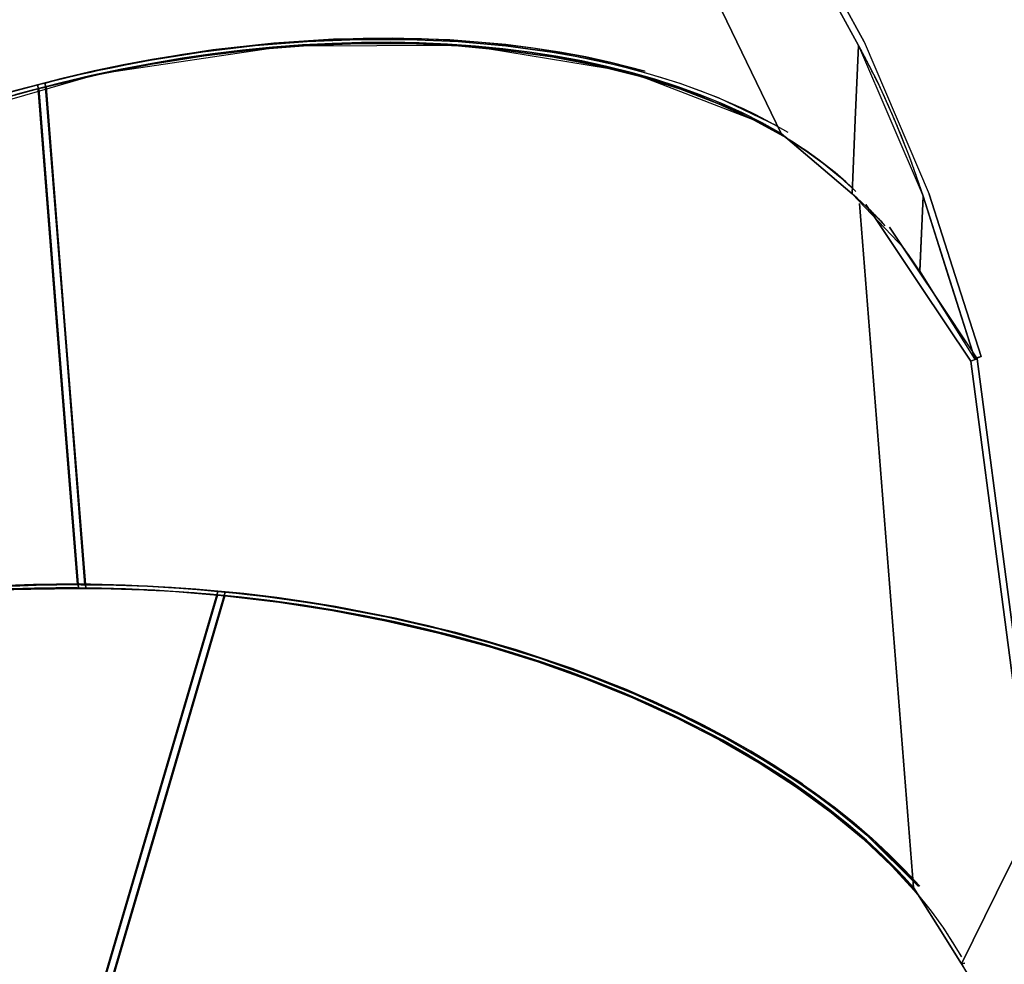
# Model space of a CAD drawing. Units: inches. Extents: x 335 to 506, y 179 to 416.
# Drawn here: x 413 to 416, y 285 to 289 of the extents above; entities that cross this region are included whole.
import ezdxf

# ---------------------------------------------------------------- set-up
doc = ezdxf.new("R2010")
doc.units = ezdxf.units.IN
doc.header["$MEASUREMENT"] = 0
doc.layers.add('Ebene 1', color=7, linetype='Continuous')

# ---------------------------------------------------------------- blocks, each defined once
blk = doc.blocks.new('block 2')
at = {"layer": 'Ebene 1', "color": 179, "lineweight": 25, "true_color": 0x1a171b}
for points in [[(414.4202, 290.3647), (415.4983, 288.1347)], [(415.4983, 288.1347), (414.4202, 290.3647)], [(414.4202, 290.3647), (415.4983, 288.1347)], [(415.4983, 288.1347), (414.4202, 290.3647)], [(414.4241, 290.3568), (415.4916, 288.1485)], [(415.781, 288.4544), (415.3752, 289.1941), (414.9695, 289.9344)], [(414.9695, 289.9344), (415.3752, 289.1941), (415.781, 288.4544)], [(414.9695, 289.9344), (415.781, 288.4544)], [(414.9883, 289.9509), (415.3946, 289.2096), (415.801, 288.4682)], [(415.801, 288.4682), (415.3946, 289.2096), (414.9883, 289.9509)], [(415.801, 288.4682), (414.995, 289.9385)], [(412.6508, 288.2746), (412.7607, 288.3049), (412.8713, 288.3335), (412.9824, 288.3597), (413.0935, 288.3834), (413.2049, 288.4044), (413.3164, 288.423), (413.4278, 288.4392), (413.5386, 288.453), (413.649, 288.4637), (413.7587, 288.4723), (413.8674, 288.4778), (413.9754, 288.4813), (414.0822, 288.482), (414.1876, 288.4799), (414.2919, 288.4751), (414.3942, 288.4682), (414.4946, 288.4582), (414.5935, 288.4458), (414.6904, 288.4306), (414.785, 288.4134), (414.8773, 288.3931), (415.0024, 288.361)], [(415.0019, 288.361), (414.8773, 288.3931), (414.7861, 288.4131), (414.6925, 288.4303), (414.5948, 288.4454), (414.4946, 288.4582), (414.2913, 288.4751), (414.0822, 288.482), (413.8674, 288.4778), (413.649, 288.4637), (413.4277, 288.4392), (413.2049, 288.4044), (413.0998, 288.3845), (412.9943, 288.3621), (412.8771, 288.3352), (412.7607, 288.3049), (412.7085, 288.2911), (412.6566, 288.2763), (412.5988, 288.2587), (412.5412, 288.2411), (412.4963, 288.2267), (412.451, 288.2119), (412.3883, 288.1905), (412.3259, 288.1681)], [(415.4983, 288.1347), (415.4296, 288.1733), (415.3572, 288.2095), (415.2821, 288.2432), (415.2038, 288.2753), (415.1226, 288.3049), (415.0386, 288.3318), (414.9523, 288.3566), (414.8629, 288.379), (414.7716, 288.3986), (414.6777, 288.4158), (414.5818, 288.4306), (414.4837, 288.443), (414.384, 288.453), (414.2824, 288.4599), (414.1794, 288.4644), (414.0746, 288.4668), (413.9687, 288.4661), (413.8619, 288.4627), (413.7539, 288.4572), (413.6449, 288.4485), (413.5355, 288.4379), (413.4254, 288.4244), (413.3153, 288.4086), (413.2049, 288.3896), (413.0942, 288.369), (412.9841, 288.3452), (412.8737, 288.3194), (412.7643, 288.2914), (412.6549, 288.2608)], [(412.7124, 288.2773), (412.7643, 288.2914), (412.8795, 288.3211), (412.996, 288.3483), (413.1002, 288.37), (413.2049, 288.3896), (413.4254, 288.4244), (413.6449, 288.4485), (413.8614, 288.4627), (414.0746, 288.4668), (414.2824, 288.4599), (414.4837, 288.443), (414.5828, 288.4306), (414.6799, 288.4155), (414.7726, 288.3986), (414.8629, 288.379), (414.953, 288.3562), (415.04, 288.3314), (415.1233, 288.3042), (415.2038, 288.2753), (415.2567, 288.2542), (415.3082, 288.2318), (415.3583, 288.2091), (415.4067, 288.185), (415.4528, 288.1602), (415.4983, 288.1347)], [(415.4856, 288.1609), (415.2704, 288.2642), (415.1307, 288.3163), (414.9826, 288.3617), (414.827, 288.4), (414.6644, 288.4306), (414.4953, 288.4537), (414.3208, 288.4692), (414.1415, 288.4771), (413.9582, 288.4771), (413.7711, 288.4699), (413.582, 288.4547), (413.3911, 288.4317), (413.1992, 288.4013), (413.0073, 288.3634), (412.8161, 288.3183)], [(412.8161, 288.3183), (412.8549, 288.3283), (412.8942, 288.338), (412.9259, 288.3452), (412.9577, 288.3528), (412.9825, 288.3579), (413.0073, 288.3634), (413.0578, 288.3741), (413.1086, 288.3845), (413.1541, 288.3931), (413.1992, 288.4013), (413.3911, 288.4317), (413.582, 288.4547), (413.7711, 288.4699), (413.9582, 288.4771), (414.1415, 288.4771), (414.3208, 288.4692), (414.4953, 288.4537), (414.6644, 288.4306), (414.7476, 288.4158), (414.8291, 288.3996), (414.9068, 288.3817), (414.9826, 288.3617), (415.0584, 288.34), (415.1321, 288.3159), (415.2024, 288.2911), (415.2704, 288.2642), (415.3156, 288.2453), (415.3597, 288.225), (415.4024, 288.2046), (415.4437, 288.1833), (415.4835, 288.1616), (415.5226, 288.1392)], [(412.8192, 288.3049), (413.0104, 288.3497), (413.2022, 288.3872), (413.3941, 288.4175), (413.5847, 288.4403), (413.7739, 288.4551), (413.9603, 288.4623), (414.1435, 288.4616), (414.3225, 288.4534), (414.4968, 288.4372), (414.6651, 288.4137), (414.827, 288.3824), (414.9817, 288.3435), (415.1294, 288.2976), (415.268, 288.2442), (415.3979, 288.1846), (415.5178, 288.1182)], [(415.5178, 288.1182), (415.4949, 288.1319), (415.4716, 288.1454), (415.4475, 288.1588), (415.4236, 288.1712), (415.3986, 288.1843), (415.3734, 288.1967), (415.3478, 288.2091), (415.3216, 288.2212), (415.2947, 288.2332), (415.268, 288.2442), (415.2002, 288.2715), (415.1304, 288.297), (415.0574, 288.3214), (414.9817, 288.3435), (414.9063, 288.3634), (414.8291, 288.3821), (414.748, 288.3986), (414.6651, 288.4137), (414.4965, 288.4372), (414.3225, 288.4534), (414.1434, 288.4616), (413.9603, 288.4623), (413.7735, 288.4551), (413.5847, 288.4403), (413.3941, 288.4175), (413.2022, 288.3872), (413.1569, 288.3793), (413.1114, 288.3703), (413.0609, 288.36), (413.0104, 288.3497), (412.9703, 288.3407), (412.9309, 288.3318), (412.8751, 288.3183), (412.8192, 288.3049)], [(415.801, 288.4682), (416.0383, 287.9135)], [(415.4417, 288.1667), (414.9466, 288.3579), (414.354, 288.4554), (413.696, 288.453), (413.0098, 288.351), (412.3331, 288.1554)], [(415.7569, 287.9146), (415.7689, 288.1843), (415.781, 288.4544)], [(415.781, 288.4544), (415.7689, 288.1843), (415.7569, 287.9146)], [(415.7569, 287.9146), (415.781, 288.4544)], [(415.781, 288.4544), (416.0156, 287.9063)], [(415.781, 288.4544), (415.8494, 288.3225), (415.911, 288.1864), (415.9669, 288.0479), (416.0156, 287.9063)], [(416.0156, 287.9063), (416.0149, 287.9094), (416.0137, 287.9121), (416.013, 287.9146), (416.012, 287.9173), (416.0111, 287.9204), (416.0103, 287.9232), (416.0091, 287.9259), (416.0084, 287.9287), (416.0073, 287.9314), (416.0066, 287.9342), (416.0056, 287.9373), (416.0046, 287.94), (416.0039, 287.9428), (416.0029, 287.9456), (416.0018, 287.9483), (416.0011, 287.9511), (415.9999, 287.9545), (415.9989, 287.9573), (415.9979, 287.96), (415.9972, 287.9628), (415.9961, 287.9659), (415.9949, 287.9686), (415.9939, 287.9717), (415.9929, 287.9745), (415.9918, 287.9773), (415.9911, 287.9804), (415.9901, 287.9835), (415.9891, 287.9862), (415.988, 287.989), (415.987, 287.9921), (415.9858, 287.9952), (415.9849, 287.9983), (415.9837, 288.001), (415.9827, 288.0038), (415.9817, 288.0069), (415.9805, 288.01), (415.9796, 288.0131), (415.9784, 288.0158), (415.9774, 288.0189), (415.9763, 288.0217), (415.9753, 288.0248), (415.9743, 288.0282), (415.9729, 288.031), (415.9719, 288.0341), (415.9708, 288.0369), (415.9696, 288.0403), (415.9686, 288.0434), (415.9675, 288.0462), (415.9662, 288.0493), (415.965, 288.0527), (415.9641, 288.0555), (415.9629, 288.0586), (415.9615, 288.0617), (415.9605, 288.0648), (415.9591, 288.0679), (415.9581, 288.071), (415.957, 288.0741), (415.9555, 288.0772), (415.9545, 288.0803), (415.9534, 288.0837), (415.952, 288.0868), (415.9508, 288.0899), (415.9495, 288.093), (415.9484, 288.0958), (415.947, 288.0989), (415.946, 288.1023), (415.9446, 288.1054), (415.9436, 288.1085), (415.9422, 288.1116), (415.9408, 288.1151), (415.9396, 288.1182), (415.9383, 288.1216), (415.9369, 288.1247), (415.9357, 288.1278), (415.9343, 288.1312), (415.9329, 288.1344), (415.9319, 288.1375), (415.9305, 288.1406), (415.9291, 288.1437), (415.9278, 288.1474), (415.9267, 288.1505), (415.9253, 288.1536), (415.9238, 288.1567), (415.9222, 288.1605), (415.9209, 288.1636), (415.9195, 288.1667), (415.9181, 288.1698), (415.9167, 288.1736), (415.9154, 288.1767), (415.914, 288.1802), (415.9129, 288.1833), (415.911, 288.1864), (415.9043, 288.2026), (415.8976, 288.2181), (415.8902, 288.2346), (415.8828, 288.2511), (415.8747, 288.2684), (415.8666, 288.2859), (415.8582, 288.3042), (415.8494, 288.3225), (415.8478, 288.3252), (415.8465, 288.328), (415.8451, 288.3311), (415.8434, 288.3342), (415.842, 288.3373), (415.8401, 288.3404), (415.8387, 288.3438), (415.837, 288.3476), (415.8353, 288.351), (415.8334, 288.3545), (415.8313, 288.3579), (415.8296, 288.3617), (415.8278, 288.3659), (415.8258, 288.3697), (415.8237, 288.3734), (415.8215, 288.3779), (415.8192, 288.3821), (415.8172, 288.3862), (415.8151, 288.3903), (415.8127, 288.3951), (415.8101, 288.3996), (415.808, 288.4038), (415.8056, 288.4089), (415.803, 288.4134), (415.8003, 288.4182), (415.7979, 288.4234), (415.7951, 288.4282), (415.7925, 288.433), (415.7898, 288.4386), (415.7869, 288.4434), (415.7841, 288.4489), (415.781, 288.4544)], [(412.8161, 288.3183), (412.8031, 288.3152), (412.7898, 288.3118)], [(412.7898, 288.3118), (412.8031, 288.3152), (412.8161, 288.3183)], [(412.8161, 288.3183), (412.8888, 287.4047), (412.9612, 286.4907)], [(412.9612, 286.4907), (412.8888, 287.4047), (412.8161, 288.3183)], [(412.7898, 288.3118), (412.6236, 288.2666), (412.4592, 288.216), (412.2973, 288.1609), (412.1378, 288.1002), (411.9817, 288.0351), (411.8298, 287.9652), (411.682, 287.8915), (411.5387, 287.8136), (411.4012, 287.732), (411.2693, 287.6469), (411.1434, 287.5583), (411.024, 287.4667), (410.9115, 287.373), (410.8068, 287.2769), (410.7093, 287.1783), (410.6197, 287.0781), (410.5386, 286.9768), (410.4662, 286.8741), (410.4025, 286.7711), (410.3474, 286.6674), (410.3019, 286.5637), (410.2656, 286.4604), (410.2237, 286.2754)], [(412.7929, 288.298), (412.751, 288.287), (412.709, 288.2759)], [(412.6277, 288.2529), (412.7929, 288.298)], [(410.3477, 286.6674), (410.6197, 287.0781), (410.8068, 287.2769), (411.024, 287.4667), (411.1434, 287.5583), (411.2693, 287.6469), (411.4012, 287.7323), (411.5387, 287.8136), (411.682, 287.8915), (411.8298, 287.9652), (411.9029, 287.9996), (411.9769, 288.0331), (412.0568, 288.0672), (412.1378, 288.1002), (412.2126, 288.1295), (412.288, 288.1578), (412.3735, 288.1877), (412.4592, 288.216), (412.5274, 288.2377), (412.596, 288.2584), (412.6928, 288.2856), (412.7898, 288.3118)], [(412.934, 286.491), (412.8616, 287.4012), (412.7898, 288.3118)], [(412.7898, 288.3118), (412.8616, 287.4012), (412.934, 286.491)], [(412.7929, 288.298), (412.806, 288.3011), (412.8192, 288.3049)], [(412.8192, 288.3049), (412.806, 288.3011), (412.7929, 288.298)], [(412.9371, 286.4769), (412.8649, 287.3875), (412.7929, 288.298)], [(412.7929, 288.298), (412.8649, 287.3875), (412.9371, 286.4769)], [(412.9639, 286.4769), (412.8916, 287.3906), (412.8192, 288.3049)], [(412.8192, 288.3049), (412.8916, 287.3906), (412.9639, 286.4769)], [(415.5185, 288.1178), (415.5081, 288.1261), (415.4983, 288.1347)], [(415.4983, 288.1347), (415.5081, 288.1264), (415.5178, 288.1182)], [(415.4983, 288.1347), (415.6279, 288.0245), (415.7569, 287.9146)], [(415.7569, 287.9146), (415.6279, 288.0245), (415.4983, 288.1347)], [(415.5178, 288.1182), (415.5081, 288.1264), (415.4983, 288.1347)], [(415.4983, 288.1347), (415.5081, 288.1261), (415.5185, 288.1178)], [(415.5579, 288.0837), (415.5128, 288.1223)], [(415.5178, 288.1182), (415.5181, 288.1178), (415.5185, 288.1178)], [(415.5185, 288.1178), (415.5181, 288.1178), (415.5178, 288.1182)], [(415.7713, 287.9232), (415.7527, 287.9411), (415.734, 287.958), (415.7145, 287.9748), (415.6949, 287.9917), (415.6744, 288.0086), (415.6535, 288.0245), (415.6323, 288.041), (415.6105, 288.0565), (415.5882, 288.0723), (415.5653, 288.0875), (415.5421, 288.1027), (415.5185, 288.1178)], [(415.5185, 288.1178), (415.5876, 288.0727), (415.6528, 288.0248), (415.7142, 287.9752), (415.7713, 287.9232)], [(415.7569, 287.9146), (415.7521, 287.919)], [(415.8781, 287.7978), (415.8618, 287.8157), (415.8451, 287.8329), (415.8282, 287.8498), (415.811, 287.8663), (415.7932, 287.8829), (415.7757, 287.8987), (415.7569, 287.9146)], [(415.8652, 287.8119), (415.8618, 287.8157), (415.8451, 287.8329), (415.8282, 287.8498), (415.811, 287.8663), (415.7932, 287.8829), (415.7757, 287.8987), (415.7569, 287.9146)], [(415.7569, 287.9146), (415.9477, 287.7137)], [(416.0156, 287.9063), (416.0096, 287.7699), (416.0035, 287.6334)], [(416.0035, 287.6334), (416.0096, 287.7699), (416.0156, 287.9063)], [(416.0035, 287.6355), (416.0156, 287.9063)], [(416.0156, 287.9063), (416.11, 287.61), (416.2047, 287.3137)], [(416.2047, 287.3137), (416.11, 287.61), (416.0156, 287.9063)], [(416.0156, 287.9063), (416.2047, 287.3137)], [(416.0383, 287.9135), (416.1329, 287.6176), (416.2271, 287.322)], [(416.2271, 287.322), (416.1329, 287.6176), (416.0383, 287.9135)], [(416.2271, 287.322), (416.0383, 287.9135)], [(415.7838, 287.8791), (415.9812, 285.3876)], [(415.9812, 285.3876), (415.7838, 287.8791)], [(415.7838, 287.8791), (415.9812, 285.3876)], [(415.9812, 285.3876), (415.7838, 287.8791)], [(415.807, 287.8763), (415.8198, 287.8581)], [(415.8198, 287.8581), (415.807, 287.8763)], [(415.8198, 287.8581), (415.8241, 287.8539), (415.8282, 287.8498), (415.8451, 287.8329), (415.8618, 287.8157), (415.867, 287.8098), (415.8723, 287.804)], [(415.8211, 287.8577), (415.8204, 287.8577), (415.8198, 287.8581)], [(415.8198, 287.8581), (415.8204, 287.8577), (415.8211, 287.8577)], [(415.8723, 287.804), (415.8465, 287.8312), (415.8198, 287.8581)], [(415.8211, 287.8577), (416.0056, 287.5811), (416.1901, 287.3048)], [(415.8723, 287.804), (415.8471, 287.8308), (415.8211, 287.8577)], [(416.1901, 287.3048), (416.0056, 287.5811), (415.8211, 287.8577)], [(415.8211, 287.8577), (415.8225, 287.8563), (415.8241, 287.855), (415.8254, 287.8536), (415.8268, 287.8522), (415.8282, 287.8508), (415.8296, 287.8494), (415.8309, 287.8477), (415.8323, 287.846), (415.8339, 287.8446), (415.8353, 287.8432), (415.8366, 287.8419), (415.838, 287.8405), (415.8394, 287.8391), (415.8409, 287.8377), (415.8423, 287.8363), (415.8437, 287.8343), (415.8451, 287.8329), (415.8465, 287.8315), (415.8482, 287.8301), (415.8497, 287.8288), (415.8511, 287.827), (415.8525, 287.8257), (415.854, 287.8243), (415.8554, 287.8226), (415.8568, 287.8212), (415.8582, 287.8198), (415.8595, 287.8177), (415.8609, 287.8164), (415.8625, 287.815), (415.8638, 287.8133), (415.8652, 287.8119), (415.8666, 287.8102), (415.868, 287.8088), (415.8695, 287.8074), (415.8709, 287.8053), (415.8723, 287.804)], [(416.1739, 287.3726), (415.8938, 287.7926)], [(415.8938, 287.7926), (416.0537, 287.5532), (416.213, 287.3141)], [(416.0035, 287.6334), (415.9911, 287.6524), (415.9784, 287.671), (415.9655, 287.6903), (415.9517, 287.7085), (415.9477, 287.7137)], [(416.0035, 287.6334), (415.9911, 287.6524), (415.9784, 287.671), (415.9655, 287.6903), (415.9517, 287.7085), (415.9477, 287.7137)], [(416.0035, 287.6334), (416.059, 287.5452)], [(416.059, 287.5452), (416.0035, 287.6334)], [(416.2047, 287.3137), (416.0163, 287.6131)], [(416.1901, 287.3048), (416.2016, 287.3096), (416.213, 287.3141)], [(416.213, 287.3141), (416.2016, 287.3096), (416.1901, 287.3048)], [(416.213, 287.3141), (416.1965, 287.3392)], [(416.2047, 287.3137), (416.2158, 287.3182), (416.2271, 287.322)], [(416.2271, 287.322), (416.2158, 287.3182), (416.2047, 287.3137)], [(416.2047, 287.3137), (416.2271, 287.322)], [(416.4349, 285.6315), (416.3239, 286.4728), (416.213, 287.3141)], [(416.213, 287.3141), (416.3239, 286.4728), (416.4349, 285.6315)], [(416.4114, 285.6253), (416.3009, 286.4652), (416.1901, 287.3048)], [(416.1901, 287.3048), (416.3009, 286.4652), (416.4114, 285.6253)], [(412.934, 286.491), (412.8957, 286.4907), (412.8578, 286.4907), (412.8236, 286.49), (412.7898, 286.4893), (412.7596, 286.4886), (412.7297, 286.4876), (412.7038, 286.4869)], [(410.4525, 285.5571), (410.4645, 285.5757), (410.5181, 285.6497), (410.5789, 285.7214), (410.6466, 285.791), (410.721, 285.8582), (410.8021, 285.9226), (410.8896, 285.9846), (410.9832, 286.0435), (411.0829, 286.099), (411.1882, 286.1514), (411.2989, 286.2006), (411.4145, 286.2461), (411.5353, 286.2881), (411.6601, 286.3267), (411.7895, 286.3608), (411.9228, 286.3915), (412.0594, 286.418), (412.1995, 286.4407), (412.3421, 286.459), (412.4873, 286.4735), (412.6344, 286.4835), (412.7838, 286.4893), (412.934, 286.491)], [(413.4449, 286.4666), (413.2766, 286.4807), (413.1079, 286.4897), (412.9403, 286.4935), (412.7734, 286.4917), (412.6084, 286.4852), (412.4458, 286.4735), (412.2856, 286.4562), (412.1287, 286.4342), (411.9752, 286.407), (411.8262, 286.3749), (411.6817, 286.3381), (411.5421, 286.2964), (411.282, 286.1999)], [(412.1287, 286.4342), (412.4458, 286.4735), (412.524, 286.4797), (412.6031, 286.4852), (412.6882, 286.489), (412.7734, 286.4917), (412.8521, 286.4931), (412.9309, 286.4935), (413.0194, 286.4921), (413.1079, 286.4897), (413.1782, 286.4866), (413.2483, 286.4828), (413.3467, 286.4752), (413.4449, 286.4666)], [(412.934, 286.491), (412.9474, 286.4907), (412.9612, 286.4907)], [(412.9612, 286.4907), (412.9474, 286.4907), (412.934, 286.491)], [(412.9612, 286.4907), (413.0752, 286.4893), (413.1894, 286.4852), (413.304, 286.4786), (413.4187, 286.47), (413.5334, 286.459), (413.6476, 286.4452), (413.7611, 286.4294), (413.8745, 286.4115), (413.9866, 286.3904), (414.0981, 286.3681), (414.2083, 286.3429), (414.3172, 286.3157), (414.4248, 286.2864), (414.5306, 286.2547), (414.635, 286.2213), (414.7371, 286.1855), (414.8372, 286.1483), (414.9352, 286.1086), (415.0313, 286.0673), (415.1244, 286.0242), (415.2148, 285.9794), (415.3025, 285.9329), (415.3876, 285.885), (415.4694, 285.8351), (415.5485, 285.7841), (415.6239, 285.7314), (415.6962, 285.678), (415.7651, 285.6229), (415.8303, 285.5667), (415.8916, 285.5092), (415.9495, 285.451), (416.0039, 285.3924)], [(415.5774, 285.7645), (415.4694, 285.8351), (415.3886, 285.8844), (415.3045, 285.9319), (415.2157, 285.9788), (415.1244, 286.0242), (414.9352, 286.1086), (414.7371, 286.1855), (414.5306, 286.2547), (414.3172, 286.3157), (414.0981, 286.3681), (413.8745, 286.4115), (413.7677, 286.4287), (413.66, 286.4438), (413.5398, 286.4583), (413.4187, 286.47), (413.3648, 286.4745), (413.3105, 286.4783), (413.2501, 286.4821), (413.1894, 286.4852), (413.1417, 286.4873), (413.0942, 286.4886), (413.0273, 286.49), (412.9612, 286.4907)], [(412.9371, 286.4769), (412.7879, 286.4755), (412.6401, 286.4697), (412.494, 286.4597), (412.35, 286.4456), (412.2086, 286.4273), (412.0696, 286.4049), (411.9342, 286.3784), (411.8019, 286.3481), (411.6738, 286.314), (411.5497, 286.2761), (411.4302, 286.2344), (411.3151, 286.1892), (411.2054, 286.1403), (411.1008, 286.0883), (411.0021, 286.0328), (410.9095, 285.9746), (410.8226, 285.9133), (410.7425, 285.8496), (410.6685, 285.7827), (410.6015, 285.7135), (410.5413, 285.6422), (410.4881, 285.5688), (410.4349, 285.4802)], [(413.4438, 286.4531), (413.4015, 286.4569), (413.3591, 286.4607), (413.3209, 286.4635), (413.283, 286.4666), (413.2494, 286.469), (413.2161, 286.4707), (413.1868, 286.4724), (413.1581, 286.4738), (413.1336, 286.4748), (413.109, 286.4759), (413.0211, 286.4783), (412.9333, 286.4793), (412.8547, 286.4793), (412.7767, 286.4779), (412.692, 286.4752)], [(410.4466, 285.5102), (410.5372, 285.6456), (410.604, 285.7245), (410.6792, 285.8006), (410.7625, 285.874), (410.8543, 285.944), (410.9536, 286.0101), (411.0604, 286.0731), (411.1739, 286.1321), (411.2946, 286.1865), (411.4212, 286.2371), (411.5542, 286.2833), (411.6925, 286.3246), (411.8358, 286.3615), (411.984, 286.3932), (412.1361, 286.4204), (412.292, 286.4425), (412.451, 286.4593), (412.6129, 286.4714), (412.7767, 286.4779), (412.9424, 286.4793), (413.109, 286.4759), (413.2761, 286.4673), (413.4438, 286.4531)], [(410.4466, 285.5016), (410.4874, 285.5678), (410.5407, 285.6415), (410.6015, 285.7135), (410.7425, 285.8496), (410.9095, 285.9746), (411.1013, 286.0883), (411.3151, 286.1892), (411.5497, 286.2761), (411.8019, 286.3481), (411.9342, 286.3784), (412.0696, 286.4049), (412.2086, 286.4273), (412.35, 286.4456), (412.4179, 286.4528), (412.4859, 286.459), (412.5629, 286.4652), (412.6401, 286.4697), (412.7014, 286.4728), (412.7633, 286.4748), (412.8501, 286.4762), (412.9371, 286.4769)], [(412.9198, 284.6665), (413.1817, 285.5598), (413.4438, 286.4531)], [(413.4438, 286.4531), (413.1817, 285.5598), (412.9198, 284.6665)], [(413.4449, 286.4666), (413.183, 285.5736), (412.9209, 284.68)], [(412.9209, 284.68), (413.183, 285.5736), (413.4449, 286.4666)], [(412.9639, 286.4769), (412.9505, 286.4769), (412.9371, 286.4769)], [(412.9371, 286.4769), (412.9505, 286.4769), (412.9639, 286.4769)], [(413.4709, 286.45), (413.2082, 285.5536), (412.945, 284.6572)], [(412.945, 284.6572), (413.2082, 285.5536), (413.4709, 286.45)], [(412.9464, 284.6707), (413.2092, 285.5671), (413.4724, 286.4638)], [(413.4724, 286.4638), (413.2092, 285.5671), (412.9464, 284.6707)], [(415.9812, 285.3876), (415.9278, 285.4461), (415.8702, 285.5037), (415.8092, 285.5605), (415.7445, 285.6163), (415.6764, 285.6708), (415.6046, 285.7242), (415.5298, 285.7762), (415.4515, 285.8268), (415.3703, 285.8761), (415.2859, 285.924), (415.1991, 285.9701), (415.1092, 286.0146), (415.0167, 286.0573), (414.922, 286.098), (414.8248, 286.1372), (414.7254, 286.1744), (414.6238, 286.2096), (414.5208, 286.243), (414.4157, 286.274), (414.3093, 286.3033), (414.2009, 286.3302), (414.0919, 286.355), (413.9813, 286.3777), (413.87, 286.398), (413.7577, 286.4159), (413.6449, 286.4318), (413.5317, 286.4452), (413.418, 286.4562), (413.3045, 286.4652), (413.1908, 286.4714), (413.0773, 286.4752), (412.9639, 286.4769)], [(412.9639, 286.4769), (413.0101, 286.4766), (413.0564, 286.4759), (413.0942, 286.4748), (413.1319, 286.4738), (413.1612, 286.4728), (413.1908, 286.4714), (413.2507, 286.4686), (413.3107, 286.4645), (413.3643, 286.4607), (413.418, 286.4562), (413.5375, 286.4445), (413.6571, 286.4301), (413.7637, 286.4152), (413.87, 286.398), (414.0915, 286.355), (414.3093, 286.3033), (414.5204, 286.243), (414.7254, 286.1744), (414.922, 286.098), (415.1092, 286.0146), (415.1998, 285.9695), (415.288, 285.9226), (415.3714, 285.8754), (415.4515, 285.8268), (415.5305, 285.7755), (415.606, 285.7231), (415.6768, 285.6704), (415.7445, 285.6163), (415.7884, 285.5788), (415.8306, 285.5409), (415.8709, 285.5033), (415.9097, 285.4647), (415.946, 285.4265), (415.9812, 285.3876)], [(413.4709, 286.45), (413.4576, 286.4514), (413.4438, 286.4531)], [(413.4438, 286.4531), (413.4576, 286.4514), (413.4709, 286.45)], [(413.4724, 286.4638), (413.4585, 286.4652), (413.4449, 286.4666)], [(413.4449, 286.4666), (413.4585, 286.4652), (413.4724, 286.4638)], [(415.9961, 285.3641), (415.9781, 285.3848), (415.9601, 285.4048), (415.9417, 285.4251), (415.9228, 285.4455), (415.903, 285.4654), (415.8828, 285.4858), (415.862, 285.5057), (415.8409, 285.5254), (415.8192, 285.5457), (415.7972, 285.5653), (415.741, 285.6132), (415.6825, 285.6604), (415.6201, 285.7076), (415.5547, 285.7534), (415.4889, 285.7979), (415.4206, 285.841), (415.3479, 285.884), (415.2735, 285.9257), (415.1195, 286.0046), (414.9578, 286.0787), (414.789, 286.1469), (414.6135, 286.2096), (414.4326, 286.2661), (414.2465, 286.316), (414.0566, 286.3598), (413.8635, 286.397), (413.8176, 286.4046), (413.7715, 286.4121), (413.72, 286.4197), (413.6681, 286.4273), (413.6273, 286.4325), (413.586, 286.4373), (413.5284, 286.4442), (413.4709, 286.45)], [(413.4709, 286.45), (413.6681, 286.4273), (413.8635, 286.397), (414.0566, 286.3598), (414.2465, 286.316), (414.4326, 286.2661), (414.6135, 286.2096), (414.789, 286.1469), (414.9578, 286.0787), (415.1195, 286.0046), (415.2735, 285.9257), (415.4189, 285.842), (415.5547, 285.7534), (415.6811, 285.6615), (415.7972, 285.5653), (415.9023, 285.4661), (415.9961, 285.3641)], [(413.4724, 286.4638), (413.5126, 286.4597), (413.5527, 286.4556), (413.586, 286.4514), (413.6189, 286.4473), (413.6443, 286.4442), (413.6698, 286.4407), (413.7222, 286.4335), (413.7739, 286.4259), (413.82, 286.4183), (413.8664, 286.4108), (414.06, 286.3736), (414.251, 286.3298), (414.4376, 286.2795), (414.6193, 286.223), (414.7957, 286.1603), (414.9652, 286.0918), (415.128, 286.0177), (415.2828, 285.9388), (415.3579, 285.8968), (415.431, 285.8537), (415.4997, 285.8106), (415.5664, 285.7665), (415.6317, 285.7204), (415.6949, 285.6732), (415.7541, 285.626), (415.811, 285.5781), (415.8475, 285.545), (415.8835, 285.5116), (415.9178, 285.4778), (415.9507, 285.4444), (415.9989, 285.391)], [(415.9989, 285.391), (415.811, 285.5781), (415.6938, 285.6742), (415.5664, 285.7665), (415.4293, 285.8547), (415.2828, 285.9388), (415.1281, 286.0177), (414.9652, 286.0918), (414.7957, 286.1603), (414.6193, 286.223), (414.4376, 286.2795), (414.251, 286.3298), (414.06, 286.3736), (413.8664, 286.4108), (413.6698, 286.4407), (413.4724, 286.4638)], [(416.1555, 285.1099), (416.2836, 285.3679), (416.4114, 285.6253)], [(416.4114, 285.6253), (416.2836, 285.3679), (416.1555, 285.1099)], [(415.9812, 285.3876), (416.0685, 285.2491), (416.1555, 285.1099)], [(416.1555, 285.1099), (416.0685, 285.2491), (415.9812, 285.3876)], [(415.9856, 285.381), (415.9908, 285.3724), (415.9961, 285.3641)], [(415.9961, 285.3635), (415.9908, 285.3721), (415.9856, 285.381)], [(415.9961, 285.3641), (415.9908, 285.3724), (415.9856, 285.381)], [(415.9856, 285.381), (415.9908, 285.3721), (415.9961, 285.3635)], [(415.9961, 285.3641), (415.9961, 285.3638), (415.9961, 285.3635)], [(415.9961, 285.3635), (415.9961, 285.3638), (415.9961, 285.3641)], [(416.1555, 285.1357), (416.1551, 285.1364), (416.1541, 285.1378), (416.1534, 285.1395), (416.1524, 285.1413), (416.1513, 285.143), (416.1503, 285.145), (416.1496, 285.1464), (416.1486, 285.1481), (416.1476, 285.1499), (416.1463, 285.1516), (416.1453, 285.153), (416.1446, 285.1547), (416.1436, 285.1564), (416.1426, 285.1585), (416.1414, 285.1602), (416.1403, 285.1616), (416.1396, 285.1633), (416.1386, 285.165), (416.1376, 285.1667), (416.1365, 285.1681), (416.1355, 285.1698), (416.1343, 285.1719), (416.1334, 285.1733), (416.1322, 285.1747), (416.1312, 285.1767), (416.1302, 285.1785), (416.1295, 285.1802), (416.1284, 285.1819), (416.1274, 285.1833), (416.1262, 285.185), (416.1252, 285.1867), (416.1241, 285.1884), (416.1231, 285.1902), (416.1221, 285.1919), (416.121, 285.1936), (416.12, 285.1953), (416.1188, 285.1967), (416.1179, 285.1984), (416.1167, 285.2002), (416.1159, 285.2019), (416.1147, 285.2036), (416.1133, 285.2053), (416.1121, 285.2071), (416.111, 285.2088), (416.11, 285.2105), (416.109, 285.2119), (416.1079, 285.2136), (416.1069, 285.2153), (416.1059, 285.2174), (416.1048, 285.2188), (416.1035, 285.2205), (416.1023, 285.2222), (416.1012, 285.2239), (416.1002, 285.2253), (416.0991, 285.227), (416.0979, 285.2288), (416.0966, 285.2305), (416.0955, 285.2319), (416.0945, 285.2339), (416.0935, 285.2356), (416.0921, 285.2374), (416.0911, 285.2387), (416.09, 285.2405), (416.0888, 285.2422), (416.0874, 285.2439), (416.0864, 285.2453), (416.0854, 285.2474), (416.0843, 285.2491), (416.0828, 285.2505), (416.0818, 285.2522), (416.0807, 285.2539), (416.0793, 285.2556), (416.0783, 285.257), (416.0773, 285.2587), (416.0759, 285.2608), (416.0747, 285.2622), (416.0733, 285.2636), (416.0724, 285.2656), (416.0712, 285.2673), (416.0699, 285.2691), (416.0687, 285.2704), (416.0673, 285.2722), (416.0662, 285.2739), (416.0649, 285.2756), (416.0638, 285.2773), (416.0628, 285.2791), (416.0614, 285.2808), (416.0604, 285.2822), (416.059, 285.2839), (416.0578, 285.2856), (416.0564, 285.2873), (416.0554, 285.2887), (416.0538, 285.2908), (416.053, 285.2925), (416.0514, 285.2942), (416.0504, 285.2956), (416.049, 285.2973), (416.0476, 285.299), (416.0466, 285.3004), (416.0452, 285.3021), (416.044, 285.3042), (416.0426, 285.3056), (416.0413, 285.307), (416.0402, 285.309), (416.0387, 285.3108), (416.0377, 285.3121), (416.0363, 285.3139), (416.0349, 285.3156), (416.0339, 285.3173), (416.0325, 285.3187), (416.0311, 285.3204), (416.0299, 285.3225), (416.0285, 285.3238), (416.0271, 285.3256), (416.0258, 285.3273), (416.0246, 285.329), (416.0232, 285.3304), (416.0218, 285.3321), (416.0204, 285.3338), (416.0194, 285.3356), (416.018, 285.3373), (416.0166, 285.339), (416.0151, 285.3404), (416.0142, 285.3421), (416.0127, 285.3438), (416.0111, 285.3455), (416.0097, 285.3469), (416.0084, 285.349), (416.007, 285.3504), (416.006, 285.3517), (416.0046, 285.3538), (416.0032, 285.3555), (416.0018, 285.3569), (416.0004, 285.3586), (415.9989, 285.3604), (415.9975, 285.3617), (415.9961, 285.3635)], [(415.9961, 285.3635), (416.0454, 285.3018), (416.0907, 285.2394), (416.1555, 285.1357)], [(416.1682, 285.1127), (416.162, 285.1113), (416.1555, 285.1099)], [(416.1555, 285.1099), (416.162, 285.1113), (416.1682, 285.1127)], [(416.1555, 285.1099), (416.1717, 285.0834), (416.1873, 285.0568)], [(416.1873, 285.0568), (416.1837, 285.0634), (416.1799, 285.0696), (416.1679, 285.0899), (416.1555, 285.1099)]]:
    blk.add_lwpolyline(points, dxfattribs=at)
blk.add_open_spline([(431.5023, 271.1583), (439.4795, 283.6754), (435.7915, 300.3231), (423.2741, 308.3002), (411.0974, 316.0603), (394.7332, 312.7027), (386.5957, 300.7748)], degree=3, knots=[0, 0, 0, 0, 1, 1, 1, 2, 2, 2, 2], dxfattribs=at)
blk.add_open_spline([(431.5023, 271.1583), (439.4795, 283.6754), (435.7915, 300.3231), (423.2741, 308.3002), (411.0974, 316.0603), (394.7332, 312.7027), (386.5957, 300.7748)], degree=3, knots=[0, 0, 0, 0, 1, 1, 1, 2, 2, 2, 2], dxfattribs=at)

msp = doc.modelspace()

# ---------------------------------------------------------------- block references
at = {"layer": 'Ebene 1'}
msp.add_blockref('block 2', (0, 0), dxfattribs=at)

doc.saveas('drawing.dxf')
